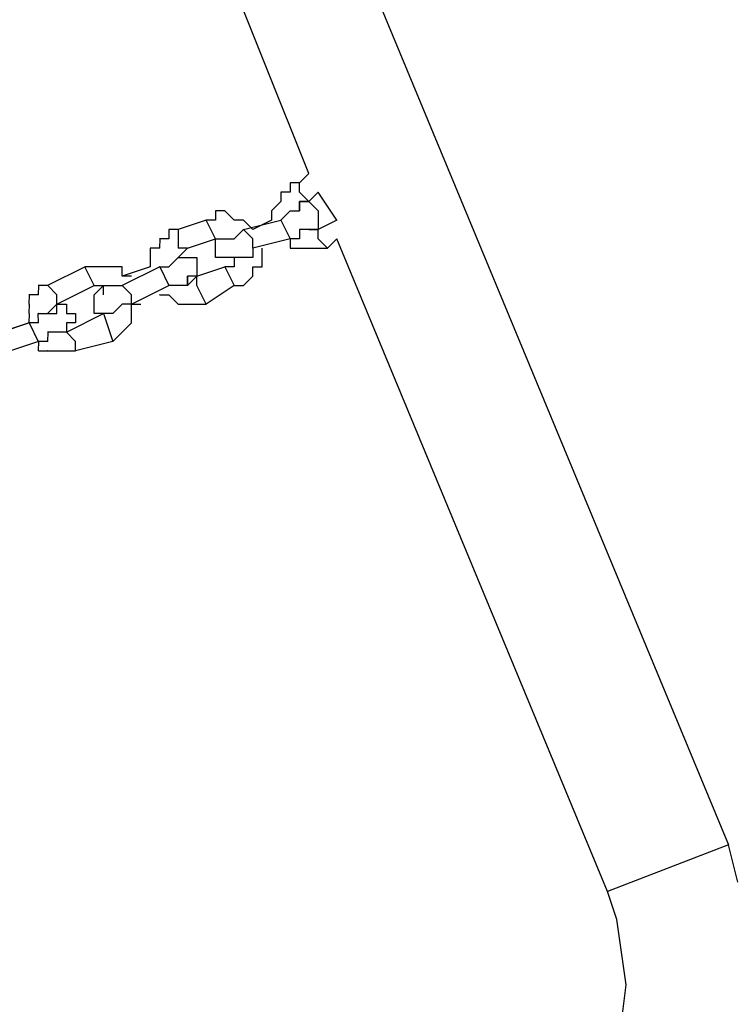
# Model space of a CAD drawing. Units: inches. Extents: x 94 to 206, y 35 to 174.
# Drawn here: x 135 to 137, y 164 to 167 of the extents above; entities that cross this region are included whole.
import ezdxf

# ---------------------------------------------------------------- set-up
doc = ezdxf.new("R2010")
doc.units = ezdxf.units.IN
doc.header["$MEASUREMENT"] = 0
doc.layers.add('Ebene 1', color=7, linetype='Continuous')

# ---------------------------------------------------------------- blocks, each defined once
blk = doc.blocks.new('block 2')
at = {"layer": 'Ebene 1', "color": 179, "lineweight": 25, "true_color": 0x1a171b}
for points in [[(135.8162, 168.3201), (137.341, 164.6451)], [(136.2161, 166.4451), (135.5159, 168.1952)], [(136.2161, 166.4451), (136.191, 166.4202)], [(136.191, 166.4202), (136.166, 166.4202)], [(136.166, 166.4202), (136.166, 166.4202)], [(136.166, 166.4202), (136.166, 166.3952)], [(136.191, 166.3952), (136.191, 166.4202)], [(136.191, 166.4202), (136.191, 166.4202)], [(136.166, 166.3952), (136.141, 166.3952)], [(136.141, 166.3952), (136.141, 166.3952)], [(136.141, 166.3952), (136.141, 166.3702)], [(136.2161, 166.3702), (136.191, 166.3952)], [(136.2161, 166.3702), (136.241, 166.3952)], [(136.2911, 166.3201), (136.241, 166.3952)], [(136.141, 166.3702), (136.1161, 166.3452)], [(136.141, 166.3702), (136.141, 166.3702)], [(136.191, 166.3452), (136.191, 166.3702)], [(136.191, 166.3702), (136.216, 166.3702)], [(136.2161, 166.3702), (136.191, 166.3702)], [(136.191, 166.3702), (136.191, 166.3702)], [(136.191, 166.3702), (136.191, 166.3702)], [(136.191, 166.3702), (136.191, 166.3452)], [(136.2161, 166.3702), (136.216, 166.3702)], [(136.2161, 166.3702), (136.216, 166.3702)], [(136.2161, 166.3702), (136.216, 166.3702)], [(136.2161, 166.3702), (136.216, 166.3702)], [(136.2161, 166.3702), (136.216, 166.3702)], [(136.2161, 166.3702), (136.216, 166.3702)], [(136.2161, 166.3702), (136.216, 166.3702)], [(136.2161, 166.3702), (136.216, 166.3702)], [(136.2161, 166.3702), (136.216, 166.3702)], [(136.2161, 166.3702), (136.241, 166.3452)], [(135.9912, 166.3452), (135.966, 166.3452)], [(135.966, 166.3452), (135.966, 166.3201)], [(136.0162, 166.3201), (135.991, 166.3452)], [(135.9912, 166.3452), (135.991, 166.3452)], [(136.1161, 166.3452), (136.1161, 166.3452)], [(136.1161, 166.3452), (136.1161, 166.3201)], [(136.141, 166.3201), (136.166, 166.3452)], [(136.166, 166.3452), (136.166, 166.3452)], [(136.166, 166.3452), (136.166, 166.3452)], [(136.166, 166.3452), (136.166, 166.3452)], [(136.166, 166.3452), (136.191, 166.3452)], [(136.191, 166.3452), (136.191, 166.3452)], [(136.191, 166.3452), (136.191, 166.3452)], [(136.191, 166.3452), (136.191, 166.3452)], [(136.191, 166.3452), (136.191, 166.3452)], [(136.191, 166.3452), (136.191, 166.3452)], [(136.191, 166.3452), (136.191, 166.3452)], [(136.191, 166.3452), (136.191, 166.3452)], [(136.191, 166.3452), (136.191, 166.3452)], [(136.191, 166.3452), (136.191, 166.3452)], [(136.191, 166.3452), (136.191, 166.3452)], [(136.241, 166.3452), (136.241, 166.3452)], [(136.241, 166.3452), (136.241, 166.3452)], [(136.241, 166.3452), (136.241, 166.3452)], [(136.241, 166.3452), (136.241, 166.3452)], [(136.241, 166.3452), (136.241, 166.3452)], [(136.241, 166.3452), (136.241, 166.3452)], [(136.241, 166.3452), (136.241, 166.3201)], [(135.9411, 166.3201), (135.866, 166.2953)], [(135.966, 166.2701), (135.9411, 166.3201)], [(135.966, 166.3201), (135.9411, 166.3201)], [(136.041, 166.3201), (136.016, 166.3201)], [(136.0162, 166.3201), (136.016, 166.3201)], [(136.0659, 166.2953), (136.041, 166.3201)], [(136.041, 166.3201), (136.041, 166.3201)], [(136.041, 166.2953), (136.141, 166.3201)], [(136.1161, 166.3201), (136.0659, 166.2953)], [(136.1161, 166.3201), (136.1161, 166.3201)], [(136.141, 166.3201), (136.166, 166.2701)], [(136.141, 166.3201), (136.141, 166.3201)], [(136.241, 166.3201), (136.241, 166.3201)], [(136.241, 166.3201), (136.241, 166.3201)], [(136.241, 166.3201), (136.241, 166.3201)], [(136.241, 166.3201), (136.241, 166.3201)], [(136.241, 166.3201), (136.241, 166.3201)], [(136.241, 166.3201), (136.241, 166.2953)], [(136.2911, 166.3201), (136.241, 166.2953)], [(135.8661, 166.2953), (135.841, 166.2953)], [(135.841, 166.2953), (135.841, 166.2701)], [(135.8661, 166.2953), (135.866, 166.2451)], [(135.8661, 166.2953), (135.866, 166.2953)], [(136.0162, 166.2701), (136.041, 166.2953)], [(136.0659, 166.2701), (136.041, 166.2953)], [(136.041, 166.2953), (136.041, 166.2953)], [(136.041, 166.2953), (136.041, 166.2953)], [(136.0659, 166.2953), (136.0659, 166.2953)], [(136.0659, 166.2953), (136.0659, 166.2953)], [(136.2161, 166.2953), (136.191, 166.2953)], [(136.191, 166.2953), (136.191, 166.2953)], [(136.191, 166.2953), (136.191, 166.2701)], [(136.241, 166.2953), (136.216, 166.2953)], [(136.2161, 166.2953), (136.216, 166.2953)], [(136.2161, 166.2953), (136.216, 166.2953)], [(136.2161, 166.2953), (136.216, 166.2953)], [(136.2161, 166.2953), (136.216, 166.2953)], [(136.2161, 166.2953), (136.216, 166.2953)], [(136.2161, 166.2953), (136.241, 166.2953)], [(136.241, 166.2953), (136.241, 166.2953)], [(136.241, 166.2953), (136.241, 166.2953)], [(136.241, 166.2701), (136.241, 166.2953)], [(136.241, 166.2953), (136.241, 166.2953)], [(136.241, 166.2953), (136.241, 166.2953)], [(136.241, 166.2953), (136.241, 166.2953)], [(135.8162, 166.2451), (135.791, 166.2451)], [(135.791, 166.2451), (135.791, 166.2202)], [(135.841, 166.2701), (135.816, 166.2701)], [(135.8162, 166.2701), (135.816, 166.2701)], [(135.8162, 166.2701), (135.816, 166.2451)], [(135.8911, 166.2451), (135.866, 166.2451)], [(135.8661, 166.2202), (135.8909, 166.2451)], [(135.8911, 166.2451), (135.8909, 166.2451)], [(135.8911, 166.2451), (135.966, 166.2701)], [(135.966, 166.2701), (135.966, 166.2701)], [(135.966, 166.2701), (135.966, 166.2701)], [(135.966, 166.2701), (135.966, 166.2701)], [(135.966, 166.2701), (135.991, 166.2701)], [(135.966, 166.2451), (135.966, 166.2701)], [(135.966, 166.2701), (135.966, 166.2701)], [(135.966, 166.2701), (135.966, 166.2701)], [(135.966, 166.2701), (135.966, 166.2701)], [(135.966, 166.2701), (135.991, 166.2701)], [(135.966, 166.2202), (135.966, 166.2451)], [(135.966, 166.2451), (135.966, 166.2451)], [(135.966, 166.2451), (135.966, 166.2451)], [(135.966, 166.2451), (135.966, 166.2451)], [(135.966, 166.2451), (135.966, 166.2451)], [(135.9912, 166.2701), (135.991, 166.2701)], [(135.9912, 166.2701), (135.991, 166.2701)], [(135.9912, 166.2701), (135.991, 166.2701)], [(135.9912, 166.2701), (135.991, 166.2701)], [(135.9912, 166.2701), (135.991, 166.2701)], [(135.9912, 166.2701), (135.991, 166.2701)], [(135.9912, 166.2701), (135.991, 166.2701)], [(135.9912, 166.2701), (135.991, 166.2701)], [(135.9912, 166.2701), (135.991, 166.2701)], [(135.9912, 166.2701), (135.991, 166.2701)], [(135.9912, 166.2701), (135.991, 166.2701)], [(135.9912, 166.2701), (135.991, 166.2701)], [(135.9912, 166.2701), (135.991, 166.2701)], [(135.9912, 166.2701), (135.991, 166.2701)], [(135.9912, 166.2701), (135.991, 166.2701)], [(135.9912, 166.2701), (135.991, 166.2701)], [(135.9912, 166.2701), (135.991, 166.2701)], [(135.9912, 166.2701), (135.991, 166.2701)], [(135.9912, 166.2701), (135.991, 166.2701)], [(135.9912, 166.2701), (136.016, 166.2701)], [(135.9912, 166.2701), (136.016, 166.2701)], [(136.0162, 166.2701), (136.016, 166.2701)], [(136.0162, 166.2701), (136.016, 166.2701)], [(136.0162, 166.2701), (136.016, 166.2701)], [(136.0162, 166.2701), (136.016, 166.2701)], [(136.0659, 166.2451), (136.0659, 166.2701)], [(136.166, 166.2701), (136.0659, 166.2451)], [(136.0659, 166.2451), (136.0659, 166.2451)], [(136.0659, 166.2451), (136.0659, 166.2202)], [(136.0911, 166.2202), (136.0911, 166.2451)], [(136.0911, 166.2451), (136.0911, 166.2451)], [(136.166, 166.2701), (136.166, 166.2701)], [(136.191, 166.2701), (136.166, 166.2701)], [(136.166, 166.2701), (136.166, 166.2701)], [(136.166, 166.2701), (136.166, 166.2701)], [(136.166, 166.2701), (136.166, 166.2451)], [(136.166, 166.2701), (136.166, 166.2701)], [(136.166, 166.2451), (136.166, 166.2451)], [(136.166, 166.2451), (136.191, 166.2451)], [(136.191, 166.2451), (136.191, 166.2451)], [(136.191, 166.2451), (136.216, 166.2451)], [(136.2161, 166.2451), (136.216, 166.2451)], [(136.2161, 166.2451), (136.241, 166.2451)], [(136.241, 166.2701), (136.2659, 166.2451)], [(136.241, 166.2451), (136.241, 166.2451)], [(136.241, 166.2451), (136.2659, 166.2451)], [(136.2661, 166.2451), (136.2659, 166.2451)], [(136.2661, 166.2451), (136.2911, 166.2701)], [(137.0161, 164.52), (136.2911, 166.2701)], [(135.791, 166.2202), (135.791, 166.2202)], [(135.791, 166.2202), (135.791, 166.195)], [(135.841, 166.195), (135.866, 166.2202)], [(135.8661, 166.2202), (135.866, 166.2202)], [(135.8661, 166.2202), (135.866, 166.2202)], [(135.8661, 166.2202), (135.866, 166.2202)], [(135.8661, 166.2202), (135.866, 166.2202)], [(135.8661, 166.2202), (135.866, 166.2202)], [(135.8661, 166.2202), (135.866, 166.2202)], [(135.8661, 166.2202), (135.866, 166.2202)], [(135.8661, 166.2202), (135.866, 166.2202)], [(135.8661, 166.2202), (135.866, 166.2202)], [(135.8661, 166.2202), (135.866, 166.2202)], [(135.8661, 166.2202), (135.866, 166.2202)], [(135.8661, 166.2202), (135.866, 166.2202)], [(135.8661, 166.2202), (135.866, 166.2202)], [(135.8661, 166.2202), (135.866, 166.2202)], [(135.8661, 166.2202), (135.866, 166.2202)], [(135.8661, 166.2202), (135.866, 166.2202)], [(135.8661, 166.2202), (135.866, 166.2202)], [(135.8661, 166.2202), (135.866, 166.2202)], [(135.8661, 166.2202), (135.8909, 166.2202)], [(135.8911, 166.2202), (135.8909, 166.2202)], [(135.8911, 166.2202), (135.8909, 166.2202)], [(135.8911, 166.2202), (135.8909, 166.2202)], [(135.8911, 166.2202), (135.8909, 166.2202)], [(135.8911, 166.2202), (135.9161, 166.2202)], [(135.9161, 166.2202), (135.9161, 166.2202)], [(135.9161, 166.2202), (135.9161, 166.195)], [(135.9912, 166.2202), (135.966, 166.2202)], [(135.966, 166.2202), (135.966, 166.2202)], [(135.966, 166.2202), (135.966, 166.2202)], [(135.966, 166.2202), (135.966, 166.2202)], [(135.966, 166.2202), (135.966, 166.2202)], [(136.0162, 166.2202), (135.991, 166.2202)], [(135.9912, 166.2202), (135.991, 166.2202)], [(135.9912, 166.2202), (135.991, 166.2202)], [(135.9912, 166.2202), (135.991, 166.2202)], [(135.9912, 166.2202), (135.991, 166.2202)], [(135.9912, 166.2202), (135.991, 166.2202)], [(135.9912, 166.2202), (135.991, 166.2202)], [(136.0162, 166.2202), (136.016, 166.2202)], [(136.0162, 166.2202), (136.016, 166.195)], [(136.0162, 166.2202), (136.016, 166.2202)], [(136.041, 166.2202), (136.016, 166.2202)], [(136.0162, 166.2202), (136.016, 166.2202)], [(136.0162, 166.2202), (136.016, 166.2202)], [(136.0162, 166.2202), (136.016, 166.2202)], [(136.0162, 166.2202), (136.016, 166.2202)], [(136.0162, 166.2202), (136.016, 166.2202)], [(136.0162, 166.2202), (136.016, 166.2202)], [(136.0162, 166.2202), (136.016, 166.2202)], [(136.0659, 166.2202), (136.041, 166.2202)], [(136.041, 166.2202), (136.041, 166.2202)], [(136.041, 166.2202), (136.041, 166.2202)], [(136.0659, 166.2202), (136.0659, 166.2202)], [(136.0911, 166.195), (136.0911, 166.2202)], [(136.0911, 166.2202), (136.0911, 166.2202)], [(135.6162, 166.195), (135.5159, 166.1451)], [(135.641, 166.1451), (135.616, 166.195)], [(135.641, 166.195), (135.616, 166.195)], [(135.666, 166.195), (135.641, 166.195)], [(135.641, 166.195), (135.641, 166.195)], [(135.6909, 166.195), (135.666, 166.195)], [(135.666, 166.195), (135.666, 166.195)], [(135.7159, 166.195), (135.6909, 166.195)], [(135.6909, 166.195), (135.6909, 166.195)], [(135.7159, 166.17), (135.7159, 166.195)], [(135.791, 166.195), (135.7159, 166.17)], [(135.8162, 166.195), (135.7159, 166.1451)], [(135.791, 166.195), (135.791, 166.195)], [(135.791, 166.195), (135.791, 166.195)], [(135.8162, 166.195), (135.816, 166.195)], [(135.8162, 166.195), (135.816, 166.195)], [(135.8162, 166.195), (135.816, 166.195)], [(135.8162, 166.195), (135.841, 166.1451)], [(135.8162, 166.195), (135.841, 166.195)], [(135.841, 166.195), (135.841, 166.195)], [(135.841, 166.195), (135.841, 166.195)], [(135.9161, 166.17), (135.991, 166.195)], [(135.9161, 166.195), (135.9161, 166.195)], [(135.9161, 166.195), (135.9161, 166.195)], [(135.9161, 166.195), (135.9161, 166.195)], [(135.9161, 166.195), (135.9161, 166.195)], [(135.9161, 166.195), (135.9161, 166.195)], [(135.9161, 166.195), (135.9161, 166.17)], [(136.0162, 166.195), (135.991, 166.195)], [(135.9912, 166.195), (136.016, 166.1451)], [(136.0162, 166.195), (136.016, 166.195)], [(136.0162, 166.195), (136.016, 166.195)], [(136.0162, 166.195), (136.016, 166.195)], [(136.0659, 166.17), (136.0659, 166.195)], [(136.0659, 166.195), (136.0911, 166.195)], [(135.7411, 166.17), (135.7159, 166.17)], [(135.7159, 166.17), (135.7159, 166.17)], [(135.7411, 166.17), (135.7411, 166.17)], [(135.8911, 166.1451), (135.8909, 166.17)], [(135.9161, 166.17), (135.8909, 166.17)], [(135.8911, 166.17), (135.8909, 166.17)], [(135.8911, 166.17), (135.8909, 166.17)], [(135.8911, 166.17), (135.8909, 166.17)], [(135.8911, 166.17), (135.8909, 166.17)], [(135.8911, 166.17), (135.8909, 166.1451)], [(135.8911, 166.1451), (135.9161, 166.17)], [(135.9161, 166.1451), (135.9161, 166.17)], [(135.9161, 166.17), (135.9161, 166.17)], [(135.9161, 166.17), (135.9161, 166.17)], [(135.9161, 166.17), (135.9161, 166.17)], [(135.9161, 166.17), (135.9161, 166.17)], [(135.9161, 166.17), (135.9161, 166.17)], [(136.041, 166.1451), (136.0659, 166.17)], [(136.0659, 166.17), (136.0659, 166.17)], [(135.5161, 166.1451), (135.491, 166.1451)], [(135.4911, 166.1451), (135.491, 166.1201)], [(135.5161, 166.1451), (135.5159, 166.1451)], [(135.5161, 166.1451), (135.5159, 166.1451)], [(135.5161, 166.1451), (135.5409, 166.1201)], [(135.5409, 166.0951), (135.641, 166.1451)], [(135.641, 166.1451), (135.641, 166.1451)], [(135.641, 166.1451), (135.641, 166.1451)], [(135.641, 166.1451), (135.641, 166.1451)], [(135.641, 166.1451), (135.641, 166.1451)], [(135.641, 166.1451), (135.666, 166.1451)], [(135.641, 166.1201), (135.666, 166.1451)], [(135.666, 166.1451), (135.666, 166.1451)], [(135.666, 166.1451), (135.666, 166.1451)], [(135.666, 166.1451), (135.666, 166.1451)], [(135.666, 166.1451), (135.666, 166.1451)], [(135.666, 166.1451), (135.666, 166.1451)], [(135.666, 166.1451), (135.666, 166.1451)], [(135.666, 166.1201), (135.666, 166.1451)], [(135.666, 166.1451), (135.666, 166.1451)], [(135.666, 166.1451), (135.666, 166.1451)], [(135.666, 166.1451), (135.6909, 166.1451)], [(135.666, 166.1451), (135.666, 166.1451)], [(135.6909, 166.1451), (135.6909, 166.1451)], [(135.6909, 166.1451), (135.6909, 166.1451)], [(135.6909, 166.1451), (135.6909, 166.1451)], [(135.6909, 166.1451), (135.7159, 166.1451)], [(135.7411, 166.1201), (135.7159, 166.1451)], [(135.7159, 166.1451), (135.7159, 166.1451)], [(135.7159, 166.1451), (135.7159, 166.1451)], [(135.7411, 166.0951), (135.841, 166.1451)], [(135.841, 166.1451), (135.841, 166.1451)], [(135.8661, 166.1451), (135.841, 166.1451)], [(135.841, 166.1451), (135.841, 166.1451)], [(135.841, 166.1451), (135.841, 166.1451)], [(135.841, 166.1451), (135.841, 166.1451)], [(135.8911, 166.1451), (135.866, 166.1451)], [(135.8661, 166.1451), (135.866, 166.1451)], [(135.8661, 166.1451), (135.866, 166.1451)], [(135.8911, 166.1451), (135.8909, 166.1451)], [(135.8911, 166.1451), (135.8909, 166.1451)], [(135.9411, 166.0951), (135.9161, 166.1451)], [(136.0162, 166.1451), (135.9411, 166.0951)], [(136.0162, 166.1451), (136.041, 166.1451)], [(136.041, 166.1451), (136.041, 166.1451)], [(135.4911, 166.1201), (135.466, 166.1201)], [(135.4661, 166.1201), (135.466, 166.0951)], [(135.4911, 166.1201), (135.491, 166.1201)], [(135.5409, 166.0951), (135.5409, 166.1201)], [(135.641, 166.0951), (135.641, 166.1201)], [(135.641, 166.1201), (135.641, 166.1201)], [(135.641, 166.1201), (135.641, 166.1201)], [(135.641, 166.1201), (135.641, 166.1201)], [(135.641, 166.1201), (135.641, 166.1201)], [(135.641, 166.1201), (135.641, 166.1201)], [(135.641, 166.1201), (135.641, 166.1201)], [(135.641, 166.1201), (135.641, 166.1201)], [(135.641, 166.1201), (135.641, 166.1201)], [(135.641, 166.1201), (135.641, 166.1201)], [(135.641, 166.1201), (135.641, 166.1201)], [(135.641, 166.1201), (135.641, 166.1201)], [(135.666, 166.1201), (135.666, 166.1201)], [(135.666, 166.1201), (135.666, 166.1201)], [(135.666, 166.1201), (135.666, 166.1201)], [(135.666, 166.1201), (135.666, 166.1201)], [(135.666, 166.1201), (135.666, 166.1201)], [(135.666, 166.1201), (135.666, 166.1201)], [(135.7411, 166.0951), (135.7411, 166.1201)], [(135.8162, 166.1201), (135.816, 166.1201)], [(135.8162, 166.1201), (135.841, 166.1201)], [(135.841, 166.1201), (135.841, 166.1201)], [(135.841, 166.1201), (135.866, 166.0951)], [(135.4661, 166.0951), (135.466, 166.0951)], [(135.4661, 166.0951), (135.466, 166.07)], [(135.5409, 166.0951), (135.5159, 166.07)], [(135.5409, 166.0951), (135.5409, 166.0951)], [(135.5409, 166.0951), (135.5409, 166.0951)], [(135.5409, 166.0951), (135.5409, 166.0951)], [(135.5409, 166.0951), (135.5409, 166.0951)], [(135.5409, 166.0951), (135.5409, 166.0951)], [(135.5409, 166.0951), (135.5409, 166.0951)], [(135.5409, 166.07), (135.5409, 166.0951)], [(135.5409, 166.0951), (135.5409, 166.0951)], [(135.5409, 166.0951), (135.5409, 166.0951)], [(135.5409, 166.0951), (135.5409, 166.0951)], [(135.5409, 166.0951), (135.5409, 166.0951)], [(135.5409, 166.0951), (135.5661, 166.0951)], [(135.5661, 166.0951), (135.5661, 166.0951)], [(135.5661, 166.0951), (135.5661, 166.0951)], [(135.5661, 166.0951), (135.5661, 166.07)], [(135.641, 166.07), (135.641, 166.0951)], [(135.641, 166.0951), (135.641, 166.0951)], [(135.641, 166.0951), (135.641, 166.0951)], [(135.641, 166.0951), (135.641, 166.0951)], [(135.641, 166.0951), (135.641, 166.0951)], [(135.641, 166.0951), (135.641, 166.0951)], [(135.7159, 166.0951), (135.6909, 166.07)], [(135.7411, 166.0951), (135.7159, 166.0951)], [(135.7159, 166.0951), (135.7159, 166.0951)], [(135.7159, 166.0951), (135.7159, 166.0951)], [(135.7411, 166.07), (135.7411, 166.0951)], [(135.7411, 166.0951), (135.766, 166.0951)], [(135.7411, 166.0951), (135.7411, 166.0951)], [(135.7411, 166.0951), (135.7411, 166.0951)], [(135.766, 166.0951), (135.766, 166.0951)], [(135.8661, 166.0951), (135.866, 166.0951)], [(135.8661, 166.0951), (135.8909, 166.0951)], [(135.8911, 166.0951), (135.8909, 166.0951)], [(135.8911, 166.0951), (135.9161, 166.0951)], [(135.9161, 166.0951), (135.9161, 166.0951)], [(135.9161, 166.0951), (135.9411, 166.0951)], [(135.9411, 166.0951), (135.9411, 166.0951)], [(135.4661, 166.07), (135.466, 166.07)], [(135.4661, 166.07), (135.466, 166.0452)], [(135.4911, 166.0452), (135.491, 166.07)], [(135.4911, 166.07), (135.491, 166.07)], [(135.4911, 166.07), (135.5159, 166.07)], [(135.5161, 166.07), (135.5159, 166.07)], [(135.5161, 166.07), (135.5159, 166.07)], [(135.5161, 166.07), (135.5159, 166.07)], [(135.5161, 166.07), (135.5159, 166.07)], [(135.5161, 166.07), (135.5159, 166.07)], [(135.5161, 166.07), (135.5409, 166.07)], [(135.5161, 166.07), (135.5409, 166.07)], [(135.5409, 166.07), (135.5409, 166.07)], [(135.5409, 166.07), (135.5409, 166.07)], [(135.5409, 166.07), (135.5409, 166.07)], [(135.5409, 166.07), (135.5409, 166.07)], [(135.5661, 166.02), (135.666, 166.07)], [(135.5661, 166.07), (135.5661, 166.07)], [(135.5661, 166.07), (135.5661, 166.07)], [(135.5661, 166.07), (135.591, 166.07)], [(135.591, 166.07), (135.591, 166.07)], [(135.591, 166.07), (135.591, 166.07)], [(135.591, 166.07), (135.591, 166.07)], [(135.591, 166.07), (135.591, 166.0452)], [(135.666, 166.07), (135.641, 166.07)], [(135.641, 166.07), (135.641, 166.07)], [(135.641, 166.07), (135.641, 166.07)], [(135.666, 166.07), (135.6909, 165.995)], [(135.6909, 166.07), (135.666, 166.07)], [(135.666, 166.07), (135.666, 166.07)], [(135.666, 166.07), (135.666, 166.07)], [(135.6909, 166.07), (135.666, 166.07)], [(135.666, 166.07), (135.666, 166.07)], [(135.666, 166.07), (135.666, 166.07)], [(135.666, 166.07), (135.666, 166.07)], [(135.666, 166.07), (135.666, 166.07)], [(135.666, 166.07), (135.666, 166.07)], [(135.666, 166.07), (135.666, 166.07)], [(135.666, 166.07), (135.666, 166.07)], [(135.666, 166.07), (135.666, 166.07)], [(135.666, 166.07), (135.666, 166.07)], [(135.6909, 166.07), (135.6909, 166.07)], [(135.6909, 166.07), (135.6909, 166.07)], [(135.6909, 166.07), (135.6909, 166.07)], [(135.6909, 166.07), (135.6909, 166.07)], [(135.6909, 166.07), (135.6909, 166.07)], [(135.6909, 166.07), (135.6909, 166.07)], [(135.6909, 166.07), (135.6909, 166.07)], [(135.7411, 166.0452), (135.7411, 166.07)], [(135.7411, 166.07), (135.7411, 166.07)], [(135.4661, 166.0452), (135.391, 166.02)], [(135.391, 166.02), (135.466, 166.0452)], [(135.4661, 166.0452), (135.466, 166.0452)], [(135.4911, 166.0452), (135.466, 166.0452)], [(135.4661, 166.0452), (135.491, 165.995)], [(135.4911, 166.0452), (135.491, 166.0452)], [(135.591, 166.0452), (135.5661, 166.0452)], [(135.5661, 166.0452), (135.5661, 166.0452)], [(135.5661, 166.0452), (135.5661, 166.0452)], [(135.5661, 166.0452), (135.5661, 166.02)], [(135.591, 166.0452), (135.591, 166.0452)], [(135.591, 166.0452), (135.591, 166.0452)], [(135.7159, 166.02), (135.7411, 166.0452)], [(135.7411, 166.0452), (135.7411, 166.0452)], [(135.5409, 166.02), (135.5159, 166.02)], [(135.5161, 166.02), (135.5159, 165.995)], [(135.5661, 166.02), (135.5409, 166.02)], [(135.5661, 166.02), (135.5409, 166.02)], [(135.5409, 166.02), (135.5409, 166.02)], [(135.5409, 166.02), (135.5409, 166.02)], [(135.591, 165.995), (135.5661, 166.02)], [(135.5661, 166.02), (135.5661, 166.02)], [(135.5661, 166.02), (135.5661, 166.02)], [(135.5661, 166.02), (135.5661, 166.02)], [(135.5661, 166.02), (135.5661, 166.02)], [(135.5661, 166.02), (135.5661, 166.02)], [(135.5661, 166.02), (135.5661, 166.02)], [(135.5661, 166.02), (135.5661, 166.02)], [(135.5661, 166.02), (135.5661, 166.02)], [(135.5661, 166.02), (135.5661, 166.02)], [(135.6909, 165.995), (135.7159, 166.02)], [(135.7159, 166.02), (135.7159, 166.02)], [(135.7159, 166.02), (135.7159, 166.02)], [(135.4911, 165.995), (135.416, 165.9701)], [(135.4911, 165.995), (135.491, 165.9701)], [(135.4911, 165.995), (135.491, 165.995)], [(135.4911, 165.995), (135.491, 165.995)], [(135.5161, 165.995), (135.491, 165.995)], [(135.4911, 165.995), (135.491, 165.995)], [(135.5161, 165.995), (135.5159, 165.995)], [(135.591, 165.9701), (135.591, 165.995)], [(135.6909, 165.995), (135.591, 165.9701)], [(135.4911, 165.9701), (135.5159, 165.9701)], [(135.5161, 165.9701), (135.5159, 165.9701)], [(135.5161, 165.9701), (135.5409, 165.9701)], [(135.5409, 165.9701), (135.5409, 165.9701)], [(135.5409, 165.9701), (135.5661, 165.9701)], [(135.5661, 165.9701), (135.5661, 165.9701)], [(135.5661, 165.9701), (135.591, 165.9701)], [(135.591, 165.9701), (135.591, 165.9701)], [(135.591, 165.9701), (135.591, 165.9701)], [(137.341, 164.6451), (137.0161, 164.52)], [(137.3659, 164.545), (137.341, 164.6451)], [(137.0411, 164.4451), (137.0161, 164.52)], [(137.0661, 164.2701), (137.0411, 164.4451)], [(137.0411, 164.0701), (137.0661, 164.2701)]]:
    blk.add_lwpolyline(points, dxfattribs=at)

msp = doc.modelspace()

# ---------------------------------------------------------------- block references
at = {"layer": 'Ebene 1'}
msp.add_blockref('block 2', (0, 0), dxfattribs=at)

doc.saveas('drawing.dxf')
